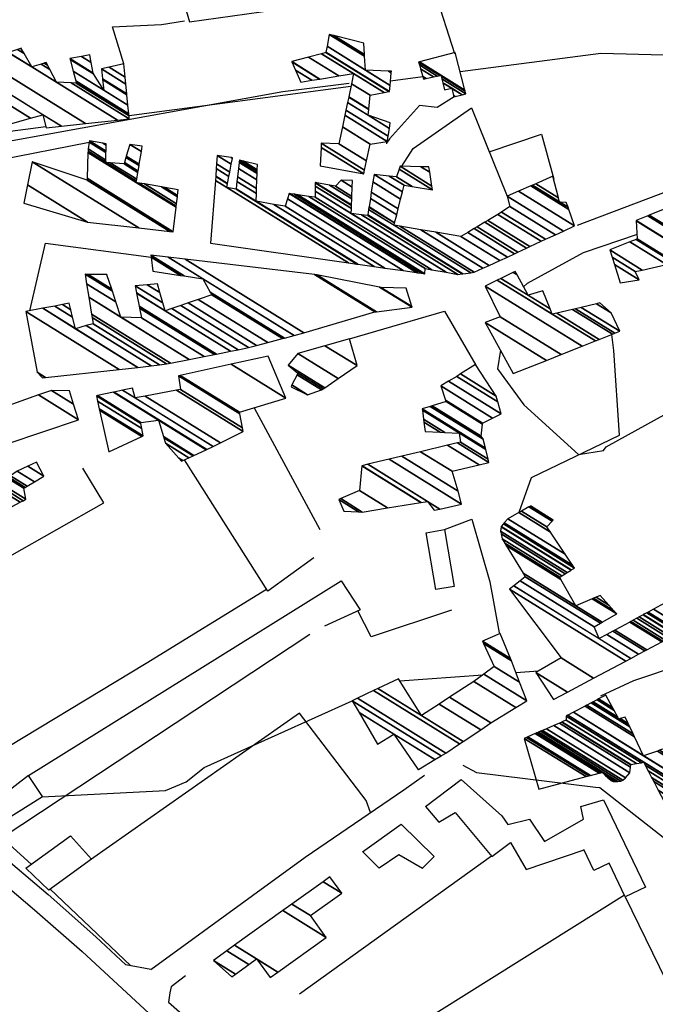
# Model space of a CAD drawing. Extents: x 484096 to 498412, y 4381806 to 4391073.
# Drawn here: x 486508 to 486665, y 4386061 to 4386304 of the extents above; entities that cross this region are included whole.
import ezdxf

# ---------------------------------------------------------------- set-up
doc = ezdxf.new("R2010")
doc.units = 0
doc.header["$MEASUREMENT"] = 0
for name, color, linetype in [('36', 7, 'CONTINUOUS'), ('38', 7, 'CONTINUOUS'), ('47', 7, 'CONTINUOUS'), ('51', 7, 'CONTINUOUS'), ('9', 7, 'CONTINUOUS')]:
    doc.layers.add(name, color=color, linetype=linetype)

msp = doc.modelspace()

# ---------------------------------------------------------------- linework, layer by layer
at = {"layer": '36', "color": 1, "linetype": 'Continuous'}
msp.add_line((486540.28, 4386069.61), (486534.08, 4386070.75), dxfattribs=at)
for points in [[(486430.77, 4386156.99), (486441.12, 4386150.75), (486514.95, 4386088.08), (486526.72, 4386077.71), (486534.08, 4386070.75)], [(486428.19, 4386152.71), (486438.7, 4386146.38), (486511.63, 4386084.34), (486523.35, 4386074.02), (486639.69, 4385966.47), (486647.81, 4385958.34), (486693.52, 4385919.56), (486708.56, 4385906.77)], [(486670.82, 4386144.65), (486659.27, 4386140.78), (486651.18, 4386137)], [(486540.28, 4386069.61), (486578.34, 4386097.34), (486602.68, 4386113.89), (486607.72, 4386117.5)], [(486548.84, 4386068.05), (486545.33, 4386065.35), (486544.94, 4386063.86), (486544.6, 4386061.6)], [(486544.6, 4386061.6), (486555.49, 4386051.99), (486696.74, 4385923.39), (486714.13, 4385908.6)]]:
    msp.add_lwpolyline(points, dxfattribs=at)
at = {"layer": '38', "color": 7, "linetype": 'Continuous'}
for points in [[(486589.2, 4386288.04), (486572.82, 4386286.01), (486503.38, 4386273.43), (486478.35, 4386266.91)], [(486615.1, 4386284.8), (486610.87, 4386282.17), (486606.52, 4386282.68), (486599.13, 4386274.39), (486598.36, 4386273.35), (486598.29, 4386273.35), (486598.44, 4386273.34)], [(486617.19, 4386120), (486620.57, 4386118.17), (486649.92, 4386114.6), (486650.96, 4386114.51), (486668.49, 4386100.73), (486675.8, 4386086.42), (486744.49, 4385969.15), (486765.93, 4385933.54)]]:
    msp.add_lwpolyline(points, dxfattribs=at)
at = {"layer": '47', "color": 1, "linetype": 'Continuous'}
for points in [[(486612.68, 4386178.07), (486615.04, 4386164.08), (486610.52, 4386163.32), (486608.16, 4386177.31)], [(486497.62, 4386107.83), (486501.32, 4386104.63), (486513.59, 4386112.26), (486510.14, 4386117.41)], [(486525.67, 4386096.85), (486515.13, 4386089.2), (486509.43, 4386094.61), (486520.5, 4386102.55)]]:
    msp.add_lwpolyline(points, close=True, dxfattribs=at)
for points in [[(486608.02, 4386109.78), (486616.82, 4386116.48), (486626.82, 4386107.48), (486628.29, 4386105.36), (486633.64, 4386106.71), (486637.31, 4386101.18), (486647, 4386106.67), (486646.29, 4386109.83), (486651.87, 4386111.48)], [(486651.87, 4386111.48), (486662.22, 4386089.94), (486657.25, 4386087.56), (486653.28, 4386095.83), (486649.54, 4386094.05), (486647.08, 4386099.21)], [(486608.02, 4386109.78), (486611.27, 4386105.91), (486615.36, 4386108.32), (486624.36, 4386097.46), (486628.98, 4386100.92), (486632.79, 4386094.27), (486647.14, 4386099.1)], [(486592.48, 4386098.6), (486602.03, 4386105.44), (486610.17, 4386097.44), (486607.2, 4386094.48)], [(486607.29, 4386094.56), (486601.4, 4386097.87), (486596.55, 4386094.64), (486592.54, 4386098.64)]]:
    msp.add_lwpolyline(points, dxfattribs=at)
at = {"layer": '51', "color": 1, "linetype": 'Continuous'}
for p, q in [((486525.07, 4386273.52), (486484.62, 4386265.63)), ((486565.79, 4386208.14), (486581.99, 4386178.13)), ((486624.25, 4386097.6), (486576.9, 4386063.55)), ((486515.36, 4386089.5), (486535.35, 4386070.52)), ((486585.99, 4386043.54), (486657.04, 4386088.03))]:
    msp.add_line(p, q, dxfattribs=at)
for points in [[(486645.5, 4386253.16), (486679.97, 4386266.17), (486670.18, 4386294.9), (486656.01, 4386342.98), (486656.22, 4386344.77)], [(486540.11, 4386336.19), (486549.79, 4386303.31), (486585.13, 4386308.2), (486610.3, 4386310.69), (486615.19, 4386295.47)], [(486533.66, 4386292.88), (486530.79, 4386302.08), (486542.88, 4386302.65), (486548.54, 4386303.49)], [(486602.19, 4386267.66), (486604.95, 4386272.05), (486619.35, 4386282.05), (486628.11, 4386260.31)], [(486623.73, 4386271.18), (486636.59, 4386275.57), (486639.63, 4386264.49)], [(486510.44, 4386232.04), (486514.34, 4386248.74), (486540.34, 4386245.24)], [(486589.27, 4386225.15), (486612.7, 4386231.95), (486620.39, 4386218.63)], [(486631.11, 4386182.34), (486634.17, 4386190.89), (486655.86, 4386201.39), (486654.43, 4386222.27), (486653.95, 4386226.2)], [(486580.43, 4386171.09), (486569.09, 4386162.86), (486548.56, 4386195.3)], [(486505.47, 4386171.55), (486528.66, 4386184.68), (486523.53, 4386193.23)], [(486612.68, 4386178.07), (486619.47, 4386180.67), (486623.83, 4386165.23), (486626.2, 4386152.59)], [(486510.14, 4386117.41), (486587.21, 4386165.45), (486591.91, 4386158.33), (486583.11, 4386154.31)], [(486568.83, 4386163.29), (486539.12, 4386145.06), (486497.72, 4386120.06)], [(486614.4, 4386158.18), (486594.59, 4386151.62), (486591.29, 4386158.05)], [(486579.52, 4386152.22), (486503.61, 4386102.12), (486510.79, 4386095.59)], [(486594.45, 4386108.29), (486593.34, 4386111.26), (486576.91, 4386132.81), (486525.38, 4386096.64)], [(486657.25, 4386087.56), (486677.35, 4386046.28), (486668.63, 4386040.1)]]:
    msp.add_lwpolyline(points, dxfattribs=at)
at = {"layer": '9', "color": 30, "linetype": 'Continuous'}
for p, q in [((486607.37, 4386289.69), (486599.37, 4386288.63)), ((486589.62, 4386287.34), (486534.9, 4386280.1)), ((486514.38, 4386277.38), (486495.69, 4386274.91)), ((486630.29, 4386142.84), (486635.85, 4386143.23)), ((486601.66, 4386140.8), (486622.16, 4386142.26)), ((486513.47, 4386112.19), (486543.92, 4386113.78))]:
    msp.add_line(p, q, dxfattribs=at)
for points in [[(486671.9, 4386159.83), (486676.73, 4386163.41), (486703.32, 4386187.87), (486713.36, 4386185.87), (486730.68, 4386190.08), (486736.51, 4386194.47), (486825.87, 4386238.88), (486836.86, 4386250.5), (486838.49, 4386260.37), (486831.29, 4386267.88), (486802.77, 4386288.22), (486798.24, 4386287.84), (486758.87, 4386292.12), (486756.97, 4386292.71), (486651.24, 4386295.49), (486616.58, 4386290.91)], [(486626.48, 4386222.33), (486625.76, 4386217.75), (486632.25, 4386208.82), (486645.71, 4386196.63), (486651.88, 4386197.57), (486652.56, 4386198.46), (486684.28, 4386216), (486698.85, 4386217.97), (486754.4, 4386236.27), (486780.59, 4386247.67), (486787.06, 4386253.05), (486787.34, 4386255.9), (486778.09, 4386264.55), (486770.94, 4386265.39), (486753.5, 4386279.06), (486751.91, 4386278.94)], [(486660.16, 4386250.83), (486646.86, 4386246.31), (486633.11, 4386238.76), (486632.19, 4386237.92)], [(486543.92, 4386113.78), (486548.95, 4386115.9), (486553.45, 4386119.39), (486589.95, 4386135.83)]]:
    msp.add_lwpolyline(points, dxfattribs=at)

# ---------------------------------------------------------------- meshes
at = {"layer": '47', "color": 1, "linetype": 'Continuous'}
mesh = msp.add_polyface(dxfattribs=at)
corners = [(486582, 4386267.8), (486582.243392, 4386272.302759), (486592.78, 4386265.77), (486582.3, 4386273.35), (486592.988092, 4386266.72332), (486586.65, 4386273.21), (486593.479709, 4386268.97554), (486587.51988, 4386277.353315), (486594.38, 4386273.1), (486588.132953, 4386280.273431), (486598.59, 4386273.79), (486577.27, 4386288.43), (486588.397016, 4386281.531185), (486598.799173, 4386275.081785), (486577.27, 4386288.43), (486579.976019, 4386288.86055), (486588.788668, 4386283.396656), (486599.109414, 4386276.997732), (486593.88, 4386280.24), (486575.967723, 4386291.345718), (486581.90004, 4386289.166678), (486589.067138, 4386284.723035), (486599.33, 4386278.36), (486594.009252, 4386281.658895), (486575.041784, 4386293.418838), (486581.966085, 4386289.177186), (486589.076697, 4386284.768565), (486594.013688, 4386281.707601), (486575.01, 4386293.49), (486586.674655, 4386289.926359), (486589.758185, 4386288.014552), (486594.33, 4386285.18), (486579.170001, 4386294.579289), (486590.28, 4386290.5), (486597.801321, 4386285.836736), (486582.355307, 4386295.413356), (486598.994309, 4386286.062437), (486583.45, 4386295.7), (486599.14, 4386286.09), (486583.469128, 4386295.806033), (486599.274988, 4386287.595871), (486593.22, 4386291.35), (486583.72704, 4386297.235691), (486599.553935, 4386290.70767), (486598.860704, 4386291.137477), (486593.00011, 4386294.77108), (486584.26, 4386300.19), (486599.59, 4386291.11), (486592.97168, 4386295.213398), (486585.414194, 4386299.899084), (486592.79, 4386298.04)]
mesh.append_faces([[corners[k] for k in face] for face in [(0, 0, 2, 1), (1, 2, 4, 3), (3, 4, 6, 5), (5, 6, 8, 7), (7, 8, 10, 9), (9, 10, 13, 12), (11, 14, 15, 19), (12, 13, 17, 16), (19, 15, 20, 24), (16, 18, 23, 21), (18, 17, 22, 22), (24, 20, 25, 28), (21, 23, 27, 26), (28, 25, 29, 32), (26, 27, 31, 30), (32, 29, 33, 35), (30, 31, 34, 33), (35, 34, 36, 37), (37, 36, 38, 39), (39, 38, 40, 42), (42, 41, 45, 46), (41, 40, 43, 44), (46, 45, 48, 49), (44, 43, 47, 47), (49, 48, 50, 50)]], dxfattribs={"vtx0": -1, "vtx2": -1, "color": 1})
mesh = msp.add_polyface(dxfattribs=at)
corners = [(486503.95, 4386277.63), (486501.726975, 4386284.988351), (486510.603292, 4386279.484982), (486514.45, 4386277.1), (486500.702314, 4386288.380042), (486513.67, 4386280.34), (486518.225148, 4386277.515781), (486499.08, 4386293.75), (486524.20222, 4386278.174075), (486510.91, 4386292.16), (486505.138074, 4386295.738629), (486532.070097, 4386279.040615), (486517.01, 4386288.39), (486510.923051, 4386292.163945), (486510.899375, 4386292.178623), (486505.150766, 4386295.742795), (486532.086581, 4386279.04243), (486534.97, 4386279.36), (486520.671886, 4386288.224915), (486515.353086, 4386291.522603), (486513.205805, 4386292.85393), (486509.040953, 4386295.436163), (486507.370929, 4386296.471587), (486534.97, 4386279.36), (486534.897806, 4386280.105083), (486521.89, 4386288.17), (486514.80192, 4386292.564652), (486513.965155, 4386293.083451), (486508.422755, 4386296.519772), (486508.109458, 4386296.714018), (486534.881135, 4386280.277139), (486521.839788, 4386288.362851), (486514.674644, 4386292.805283), (486514.140505, 4386293.136452), (486508.28, 4386296.77), (486534.851711, 4386280.580819), (486521.751164, 4386288.703235), (486514.45, 4386293.23), (486534.64256, 4386282.739377), (486528.69, 4386286.43), (486521.121224, 4386291.122686), (486534.393443, 4386285.310416), (486528.393365, 4386289.0305), (486526.12, 4386290.44), (486520.370909, 4386294.00447), (486534.376541, 4386285.484862), (486528.373238, 4386289.206945), (486526.08357, 4386290.626552), (486520.32, 4386294.2), (486534.138675, 4386287.939786), (486528.09, 4386291.69), (486525.570904, 4386293.251854), (486523.189761, 4386294.728177), (486533.971223, 4386289.66799), (486530.038518, 4386292.10629), (486525.21, 4386295.1), (486533.66, 4386292.88)]
mesh.append_faces([[corners[k] for k in face] for face in [(0, 0, 2, 1), (1, 2, 5, 4), (3, 3, 6, 5), (4, 6, 8, 7), (7, 8, 11, 10), (10, 9, 14, 15), (9, 11, 16, 13), (15, 14, 21, 22), (13, 12, 19, 20), (12, 16, 23, 18), (22, 21, 28, 29), (20, 19, 26, 27), (18, 17, 24, 25), (29, 28, 34, 34), (27, 26, 32, 33), (25, 24, 30, 31), (33, 32, 37, 37), (31, 30, 35, 36), (36, 35, 38, 40), (40, 39, 43, 44), (39, 38, 41, 42), (44, 43, 47, 48), (42, 41, 45, 46), (48, 47, 51, 52), (46, 45, 49, 50), (52, 51, 55, 55), (50, 49, 53, 54), (54, 53, 56, 56)]], dxfattribs={"vtx0": -1, "vtx2": -1, "color": 1})
mesh = msp.add_polyface(dxfattribs=at)
corners = [(486607.54, 4386289.11), (486615, 4386284.77), (486607.872327, 4386289.189199), (486607.437809, 4386289.458603), (486615.318678, 4386284.850204), (486614.916441, 4386285.099593), (486612.69, 4386286.48), (486608.195965, 4386289.266328), (486607.33829, 4386289.798092), (486617.059459, 4386285.28832), (486614.46, 4386286.9), (486612.265597, 4386288.260543), (486609.963842, 4386289.687645), (486606.794665, 4386291.652553), (486617.98, 4386285.52), (486612.041168, 4386289.202111), (486610.898712, 4386289.910441), (486606.507192, 4386292.633209), (486606.3, 4386293.34), (486617.801076, 4386286.209265), (486611.879415, 4386289.88073), (486611.572503, 4386290.071017), (486606.3, 4386293.34), (486606.541411, 4386293.402756), (486617.735353, 4386286.462446), (486611.82, 4386290.13), (486615.34, 4386295.69)]
mesh.append_faces([[corners[k] for k in face] for face in [(0, 0, 2, 3), (3, 2, 7, 8), (1, 1, 4, 5), (8, 7, 12, 13), (6, 6, 10, 11), (5, 4, 9, 10), (13, 12, 16, 17), (11, 9, 14, 15), (17, 16, 21, 22), (15, 14, 19, 20), (18, 21, 25, 23), (20, 19, 24, 25), (23, 24, 26, 26)]], dxfattribs={"vtx0": -1, "vtx2": -1, "color": 1})
mesh = msp.add_polyface(dxfattribs=at)
corners = [(486508.93, 4386258.57), (486508.93, 4386258.57), (486524.7, 4386253.84), (486509.85316, 4386263.045129), (486537.324528, 4386252.447237), (486511.03, 4386268.75), (486544.981194, 4386251.602539), (486524.55, 4386264.27), (486545.82, 4386251.51), (486524.56423, 4386264.688703), (486546.521481, 4386257.554424), (486536.69, 4386263.65), (486524.779899, 4386271.034333), (486546.557203, 4386257.862231), (486537.430216, 4386263.521018), (486536.739339, 4386263.949365), (486529.19, 4386268.63), (486524.790882, 4386271.357479), (486546.619387, 4386258.398051), (486538.718754, 4386263.29649), (486536.825225, 4386264.470489), (486530.253995, 4386268.544691), (486529.197464, 4386269.199746), (486524.81, 4386271.92), (486546.819616, 4386260.12336), (486542.867777, 4386262.573524), (486537.101776, 4386266.148479), (486533.68, 4386268.27), (486529.221497, 4386271.034298), (486525.075583, 4386273.60479), (486546.860643, 4386260.476873), (486543.717904, 4386262.425389), (486537.158441, 4386266.492296), (486533.775065, 4386268.590008), (486529.226422, 4386271.410194), (486525.13, 4386273.95), (486547.02, 4386261.85), (486537.37854, 4386267.827762), (486534.144321, 4386269.832997), (486529.245549, 4386272.870265), (486528.472299, 4386273.349684), (486537.429754, 4386268.138504), (486534.230241, 4386270.122221), (486529.25, 4386273.21), (486537.948183, 4386271.28411), (486535.1, 4386273.05), (486538.17, 4386272.63)]
mesh.append_faces([[corners[k] for k in face] for face in [(0, 1, 2, 3), (3, 2, 4, 5), (5, 4, 6, 7), (7, 6, 8, 9), (9, 8, 10, 12), (12, 11, 15, 17), (11, 10, 13, 14), (17, 16, 22, 23), (16, 15, 20, 21), (14, 13, 18, 19), (23, 22, 28, 29), (21, 20, 26, 27), (19, 18, 24, 25), (29, 28, 34, 35), (27, 26, 32, 33), (25, 24, 30, 31), (35, 34, 39, 40), (33, 32, 37, 38), (31, 30, 36, 36), (40, 39, 43, 43), (38, 37, 41, 42), (42, 41, 44, 45), (45, 44, 46, 46)]], dxfattribs={"vtx0": -1, "vtx2": -1, "color": 1})
mesh = msp.add_polyface(dxfattribs=at)
corners = [(486555.01, 4386248.68), (486555.01, 4386248.68), (486589.033301, 4386243.833976), (486559.04, 4386262.43), (486556.19879, 4386264.191567), (486591.082856, 4386243.542053), (486561.28, 4386262.02), (486559.205017, 4386263.306502), (486556.270403, 4386265.12598), (486591.279327, 4386243.514069), (486566.27, 4386259.02), (486561.29043, 4386262.107363), (486559.220835, 4386263.390524), (486556.277268, 4386265.215553), (486595.38, 4386242.93), (486570.637305, 4386258.270617), (486566.329257, 4386260.941632), (486561.508112, 4386263.930771), (486559.550994, 4386265.144195), (486556.420547, 4386267.085091), (486597.946475, 4386242.56864), (486573.38, 4386257.8), (486566.366471, 4386262.148429), (486561.644817, 4386265.075883), (486559.758336, 4386266.245512), (486556.510528, 4386268.259173), (486602.495044, 4386241.928202), (486573.970924, 4386259.613325), (486566.432426, 4386264.287238), (486561.887101, 4386267.105366), (486560.125809, 4386268.197378), (486556.67, 4386270.34), (486605.797809, 4386241.463172), (486574.4, 4386260.93), (486566.480316, 4386265.840251), (486562.063026, 4386268.578997), (486560.392635, 4386269.614649), (486560.071185, 4386269.81395), (486606.136531, 4386241.41548), (486574.740342, 4386260.881303), (486566.485228, 4386265.999523), (486562.081069, 4386268.730128), (486560.42, 4386269.76), (486607.055155, 4386241.286138), (486575.663361, 4386260.749236), (486566.498548, 4386266.431475), (486562.13, 4386269.14), (486607.88, 4386241.17), (486576.492152, 4386260.630651), (486566.510508, 4386266.81933), (486563.157446, 4386268.898248), (486607.9, 4386242.45), (486579.202018, 4386260.242919), (486566.549614, 4386268.087484), (486566.516844, 4386268.107801), (486607.929117, 4386242.444703), (486579.228763, 4386260.239092), (486566.55, 4386268.1), (486609.596146, 4386242.141419), (486580.76, 4386260.02), (486613.063708, 4386241.510563), (486589.71, 4386255.99), (486580.780522, 4386261.526329), (486615.98, 4386240.98), (486592.209644, 4386255.717762), (486589.751373, 4386257.241904), (486580.797782, 4386262.793183), (486617.025494, 4386241.119056), (486593.75, 4386255.55), (486589.776868, 4386258.013366), (486580.808418, 4386263.573858), (486617.181034, 4386241.139743), (486593.766687, 4386255.656777), (486589.780661, 4386258.128137), (486580.81, 4386263.69), (486619.163629, 4386241.403438), (486600.25, 4386253.13), (486593.979391, 4386257.017814), (486589.829007, 4386259.591077), (486584.3081, 4386263.014072), (486620.026186, 4386241.518163), (486601.689482, 4386252.887027), (486600.390711, 4386253.692273), (486594.071931, 4386257.609954), (486589.850041, 4386260.227551), (486585.83, 4386262.72), (486620.04, 4386241.52), (486601.712536, 4386252.883136), (486600.392964, 4386253.701278), (486594.073414, 4386257.619437), (486589.850378, 4386260.237744), (486585.836118, 4386262.726609), (486622.181756, 4386242.511104), (486606.852015, 4386252.015634), (486600.895353, 4386255.7088), (486594.403816, 4386259.733592), (486589.925477, 4386262.510188), (486587.2, 4386264.2), (486623.736688, 4386243.230654), (486610.583317, 4386251.385821), (486601.260091, 4386257.166277), (486594.64369, 4386261.268485), (486589.98, 4386264.16), (486626.294005, 4386244.41406), (486616.72, 4386250.35), (486601.859958, 4386259.563314), (486595.038199, 4386263.792845), (486628.185538, 4386245.289372), (486618.409334, 4386251.350676), (486602.303652, 4386261.336294), (486595.33, 4386265.66), (486629.960488, 4386246.110736), (486619.994548, 4386252.289678), (486602.72, 4386263), (486599.085782, 4386265.253237), (486630.803695, 4386246.500932), (486620.747619, 4386252.735759), (486604.720321, 4386262.672778), (486600.87, 4386265.06), (486632.923883, 4386247.482056), (486622.641166, 4386253.857401), (486609.75, 4386261.85), (486601.498104, 4386266.966224), (486633.706654, 4386247.844286), (486623.340261, 4386254.27151), (486609.601751, 4386262.789468), (486601.73, 4386267.67), (486636.53918, 4386249.155045), (486625.87, 4386255.77), (486609.065297, 4386266.189015), (486606.886602, 4386267.539819), (486637.623169, 4386249.656665), (486626.780603, 4386256.37912), (486608.86, 4386267.49), (486640.062787, 4386250.785606), (486628.83, 4386257.75), (486642.014834, 4386251.688921), (486628.11, 4386260.31), (486644.74, 4386252.95), (486630.920622, 4386261.518096), (486643.38, 4386257.02), (486633.994231, 4386262.839232), (486643.150925, 4386257.566014), (486641.08, 4386258.85), (486634.379039, 4386263.004635), (486642.65, 4386258.76), (486640.807322, 4386259.902471), (486635.220511, 4386263.366327), (486639.44, 4386265.18)]
mesh.append_faces([[corners[k] for k in face] for face in [(0, 1, 2, 4), (4, 3, 7, 8), (3, 2, 5, 6), (8, 7, 12, 13), (6, 5, 9, 11), (13, 12, 18, 19), (11, 10, 16, 17), (10, 9, 14, 15), (19, 18, 24, 25), (17, 16, 22, 23), (15, 14, 20, 21), (25, 24, 30, 31), (23, 22, 28, 29), (21, 20, 26, 27), (31, 30, 36, 37), (29, 28, 34, 35), (27, 26, 32, 33), (37, 36, 42, 42), (35, 34, 40, 41), (33, 32, 38, 39), (41, 40, 45, 46), (39, 38, 43, 44), (46, 45, 49, 50), (44, 43, 47, 48), (50, 49, 53, 54), (48, 47, 51, 52), (54, 53, 57, 57), (52, 51, 55, 56), (56, 55, 58, 59), (59, 58, 60, 62), (62, 61, 65, 66), (61, 60, 63, 64), (66, 65, 69, 70), (64, 63, 67, 68), (70, 69, 73, 74), (68, 67, 71, 72), (74, 73, 78, 79), (72, 71, 75, 77), (79, 78, 84, 85), (77, 76, 82, 83), (76, 75, 80, 81), (85, 84, 90, 91), (83, 82, 88, 89), (81, 80, 86, 87), (91, 90, 96, 97), (89, 88, 94, 95), (87, 86, 92, 93), (97, 96, 102, 102), (95, 94, 100, 101), (93, 92, 98, 99), (101, 100, 105, 106), (99, 98, 103, 104), (106, 105, 109, 110), (104, 103, 107, 108), (110, 109, 113, 114), (108, 107, 111, 112), (114, 113, 117, 118), (112, 111, 115, 116), (118, 117, 121, 122), (116, 115, 119, 120), (122, 121, 125, 126), (120, 119, 123, 124), (126, 125, 129, 130), (124, 123, 127, 128), (130, 129, 133, 133), (128, 127, 131, 132), (132, 131, 134, 135), (135, 134, 136, 137), (137, 136, 138, 139), (139, 138, 140, 141), (141, 140, 142, 144), (144, 143, 146, 147), (143, 142, 145, 145), (147, 146, 148, 148)]], dxfattribs={"vtx0": -1, "vtx2": -1, "color": 1})
mesh = msp.add_polyface(dxfattribs=at)
corners = [(486656.02, 4386238.9), (486660.69, 4386239.66), (486654.580237, 4386243.448089), (486659.74, 4386241.7), (486654.008734, 4386245.253419), (486653.44, 4386247.05), (486661.455402, 4386242.080403), (486653.44, 4386247.05), (486658.423628, 4386249.017028), (486671.58, 4386240.86), (486667.46292, 4386243.412614), (486659.947606, 4386249.61854), (486673.663702, 4386241.114479), (486669.3, 4386243.82), (486660.23, 4386249.73), (486674.049814, 4386241.161634), (486659.925884, 4386254.22307), (486679.85, 4386241.87), (486659.92, 4386254.31), (486679.860287, 4386241.946904), (486662.802554, 4386255.474252), (486668.89, 4386251.7), (486680.224835, 4386244.672335), (486663.159685, 4386255.618496), (486668.797324, 4386252.123127), (486669.372555, 4386251.76648), (486680.27, 4386245.01), (486666.617562, 4386257.015119), (486667.9, 4386256.22), (486674.044833, 4386252.410167), (486684.580706, 4386245.877863), (486666.785449, 4386257.082928), (486667.853106, 4386256.420974), (486674.271682, 4386252.441419), (486684.79, 4386245.92), (486667.62, 4386257.42), (486675.399326, 4386252.596772), (486684.313328, 4386247.070038), (486676.882172, 4386252.801059), (486677.9, 4386252.17), (486683.686507, 4386248.582332), (486677.31, 4386252.86), (486678.378767, 4386252.197358), (486683.505657, 4386249.018656), (486682.1, 4386252.41)]
mesh.append_faces([[corners[k] for k in face] for face in [(0, 0, 1, 2), (2, 1, 3, 4), (4, 3, 6, 7), (5, 6, 10, 8), (8, 10, 13, 11), (9, 9, 12, 13), (11, 12, 15, 14), (14, 15, 17, 16), (16, 17, 19, 18), (18, 19, 22, 20), (20, 21, 24, 23), (21, 22, 26, 25), (23, 24, 28, 27), (25, 26, 30, 29), (27, 28, 32, 31), (29, 30, 34, 33), (31, 32, 35, 35), (33, 34, 37, 36), (36, 37, 40, 38), (38, 39, 41, 41), (39, 40, 43, 42), (42, 43, 44, 44)]], dxfattribs={"vtx0": -1, "vtx2": -1, "color": 1})
mesh = msp.add_polyface(dxfattribs=at)
corners = [(486513.57, 4386215.51), (486514.318302, 4386215.59144), (486512.24, 4386216.88), (486532.484424, 4386217.568521), (486509.45, 4386231.85), (486537.101453, 4386218.071008), (486513.608803, 4386232.63659), (486521.7, 4386227.62), (486540.4, 4386218.43), (486516.579979, 4386233.198554), (486520.984679, 4386230.467614), (486524.371761, 4386228.367603), (486542.388972, 4386218.715941), (486518.457413, 4386233.553649), (486520.532681, 4386232.26697), (486526.06, 4386228.84), (486544.160927, 4386218.970683), (486520.13, 4386233.87), (486525.812584, 4386230.346764), (486545.13, 4386219.11), (486525.677273, 4386231.170806), (486549.756262, 4386220.021418), (486524.98628, 4386235.378953), (486532.92, 4386230.46), (486553.394417, 4386220.73817), (486524.442874, 4386238.688298), (486531.686061, 4386234.197479), (486537.94, 4386230.32), (486555.957793, 4386221.24318), (486524.06, 4386241.02), (486530.816651, 4386236.830836), (486537.475614, 4386232.70224), (486556.5, 4386221.35), (486524.791987, 4386241.009156), (486530.632753, 4386237.387846), (486537.377387, 4386233.206133), (486559.921114, 4386222.047214), (486529.448904, 4386240.940164), (486529.462788, 4386240.931557), (486536.752462, 4386236.411915), (486543.82, 4386232.03), (486559.929265, 4386222.048876), (486529.46, 4386240.94), (486536.750973, 4386236.419554), (486543.817615, 4386232.038194), (486543.826948, 4386232.032407), (486561.850647, 4386222.440448), (486536.4, 4386238.22), (486543.255372, 4386233.969629), (486545.464774, 4386232.599786), (486564.4, 4386222.96), (486539.399587, 4386238.460404), (486542.50937, 4386236.53232), (486547.637895, 4386233.352604), (486566.367288, 4386223.483937), (486541.89, 4386238.66), (486549.442133, 4386233.977633), (486569.109374, 4386224.214221), (486551.956954, 4386234.848823), (486540.81, 4386241.76), (486572.732725, 4386225.179207), (486555.28, 4386236), (486547.628685, 4386240.74386), (486540.324614, 4386245.272428), (486573.215064, 4386225.307666), (486554.91601, 4386236.653187), (486548.536385, 4386240.608593), (486540.26, 4386245.74), (486575.634789, 4386225.952097), (486553.09, 4386239.93), (486544.537277, 4386245.232739), (486578.03, 4386226.59), (486548.77122, 4386244.730617), (486595.51, 4386231.74), (486580.656616, 4386240.949186), (486595.902492, 4386231.789168), (486581.24, 4386240.88), (486604.69, 4386232.89), (486596.651705, 4386237.87379), (486604.69, 4386232.89), (486597.03, 4386237.8), (486604.62983, 4386233.088061), (486603.25, 4386237.63)]
mesh.append_faces([[corners[k] for k in face] for face in [(0, 0, 1, 2), (2, 1, 3, 4), (4, 3, 5, 6), (6, 7, 10, 9), (7, 5, 8, 11), (9, 10, 14, 13), (11, 8, 12, 15), (13, 14, 17, 17), (15, 12, 16, 18), (18, 16, 19, 20), (20, 19, 21, 22), (22, 23, 26, 25), (23, 21, 24, 27), (25, 26, 30, 29), (27, 24, 28, 31), (29, 30, 34, 33), (31, 28, 32, 35), (33, 34, 38, 37), (35, 32, 36, 39), (37, 38, 42, 42), (39, 40, 44, 43), (40, 36, 41, 45), (43, 44, 48, 47), (45, 41, 46, 49), (47, 48, 52, 51), (49, 46, 50, 53), (51, 52, 55, 55), (53, 50, 54, 56), (56, 54, 57, 58), (59, 59, 62, 63), (58, 57, 60, 61), (63, 62, 66, 67), (61, 60, 64, 65), (67, 66, 69, 70), (65, 64, 68, 69), (70, 68, 71, 72), (72, 71, 73, 74), (74, 73, 75, 76), (76, 75, 77, 78), (78, 79, 81, 80), (80, 81, 82, 82)]], dxfattribs={"vtx0": -1, "vtx2": -1, "color": 1})
mesh = msp.add_polyface(dxfattribs=at)
corners = [(486629.66, 4386216.55), (486629.66, 4386216.55), (486637.847668, 4386219.800757), (486622.72, 4386229.18), (486641.444216, 4386221.228697), (486626.41, 4386230.55), (486646.609789, 4386223.279589), (486622.69, 4386238.11), (486649.901016, 4386224.586307), (486639.25, 4386231.19), (486625.702235, 4386239.589694), (486650.867908, 4386224.970193), (486640.40027, 4386231.460191), (486638.719636, 4386232.502194), (486633.32, 4386235.85), (486626.587166, 4386240.024397), (486654.130544, 4386226.265561), (486644.281686, 4386232.371911), (486636.93, 4386236.93), (486630.582854, 4386240.865268), (486629.573235, 4386241.491238), (486654.706099, 4386226.494073), (486644.966398, 4386232.532745), (486630.1, 4386241.75), (486655.93, 4386226.98), (486646.42242, 4386232.874756), (486653.82, 4386231.51), (486650.191036, 4386233.759979), (486651, 4386233.95)]
mesh.append_faces([[corners[k] for k in face] for face in [(0, 1, 2, 3), (3, 2, 4, 5), (5, 4, 6, 7), (7, 6, 8, 10), (10, 9, 13, 15), (9, 8, 11, 12), (15, 14, 19, 20), (14, 13, 18, 18), (12, 11, 16, 17), (20, 19, 23, 23), (17, 16, 21, 22), (22, 21, 24, 25), (25, 24, 26, 27), (27, 26, 28, 28)]], dxfattribs={"vtx0": -1, "vtx2": -1, "color": 1})
mesh = msp.add_polyface(dxfattribs=at)
corners = [(486574.84, 4386213.28), (486578.94, 4386211.34), (486575.072388, 4386213.737942), (486582.33, 4386212.5), (486576.33149, 4386216.219112), (486582.74396, 4386212.783508), (486576.54, 4386216.63), (486583.142914, 4386213.05674), (486574.17, 4386218.62), (486586.47903, 4386215.341543), (486576.53, 4386221.51), (486591.12, 4386218.52), (486583.216266, 4386223.420362), (486591.12, 4386218.52), (486589.27, 4386225.15)]
mesh.append_faces([[corners[k] for k in face] for face in [(0, 0, 1, 2), (2, 1, 3, 4), (4, 3, 5, 6), (6, 5, 7, 8), (8, 7, 9, 10), (10, 9, 11, 12), (12, 13, 14, 14)]], dxfattribs={"vtx0": -1, "vtx2": -1, "color": 1})
mesh = msp.add_polyface(dxfattribs=at)
corners = [(486529.89, 4386197.27), (486527.633, 4386207.52706), (486538.05721, 4386201.063988), (486547.87, 4386194.98), (486527.552088, 4386207.894769), (486538.35, 4386201.2), (486547.215618, 4386195.703265), (486548.164346, 4386195.115047), (486527.13965, 4386209.769116), (486538.050152, 4386203.00454), (486543.88, 4386199.39), (486549.664733, 4386195.803431), (486526.86, 4386211.04), (486537.846843, 4386204.228093), (486543.468161, 4386200.742842), (486550.682056, 4386196.270184), (486527.163206, 4386211.104875), (486537.8, 4386204.51), (486543.373274, 4386201.054537), (486550.916448, 4386196.377724), (486531.040116, 4386211.934394), (486542.16, 4386205.04), (486553.913477, 4386197.752775), (486531.229655, 4386211.974949), (486554.06, 4386197.82), (486536.38, 4386210.53), (486533.326008, 4386212.423493), (486555.627977, 4386198.59614), (486538.876379, 4386210.995427), (486535.74, 4386212.94), (486557.433534, 4386199.489881), (486546.641755, 4386212.443209), (486563.05, 4386202.27), (486547.59, 4386212.62), (486562.883353, 4386203.138031), (486547.12, 4386216), (486562.210278, 4386206.643939), (486547.50409, 4386216.084351), (486562.14, 4386207.01), (486573.53, 4386210.52), (486560.095383, 4386218.849542), (486573.53, 4386210.52), (486569.25, 4386220.86)]
mesh.append_faces([[corners[k] for k in face] for face in [(0, 0, 2, 1), (1, 2, 5, 4), (3, 3, 7, 6), (4, 5, 9, 8), (6, 7, 11, 10), (8, 9, 13, 12), (10, 11, 15, 14), (12, 13, 17, 16), (14, 15, 19, 18), (16, 17, 21, 20), (18, 19, 22, 21), (20, 22, 24, 23), (23, 24, 27, 26), (26, 25, 29, 29), (25, 27, 30, 28), (28, 30, 32, 31), (31, 32, 34, 33), (33, 34, 36, 35), (35, 36, 38, 37), (37, 38, 41, 40), (40, 39, 42, 42)]], dxfattribs={"vtx0": -1, "vtx2": -1, "color": 1})
mesh = msp.add_polyface(dxfattribs=at)
corners = [(486587.83, 4386182.63), (486591.51444, 4386182.453018), (486586.6, 4386185.5), (486592.41, 4386182.41), (486587.090197, 4386185.70831), (486598.603342, 4386183.418487), (486591.73, 4386187.68), (486606.874258, 4386184.765274), (486592.27, 4386193.82), (486610.12, 4386182.83), (486606.972752, 4386184.781312), (486592.359897, 4386193.841369), (486611.526421, 4386183.153601), (486608.5, 4386185.03), (486593.753829, 4386194.172713), (486616.9, 4386184.39), (486599.079691, 4386195.438697), (486616.04, 4386187.55), (486602.142256, 4386196.166684), (486614.54, 4386192.45), (486606.770845, 4386197.266922), (486621.209262, 4386194.060579), (486613.46956, 4386198.85924), (486607.92, 4386202.3), (486623.65, 4386194.65), (486615.921078, 4386199.441978), (486611.608897, 4386202.115555), (486607.614975, 4386204.59181), (486623.461523, 4386195.409215), (486616.67, 4386199.62), (486612.73583, 4386202.059208), (486607.521792, 4386205.291943), (486622.862081, 4386197.823871), (486616.32, 4386201.88), (486607.225426, 4386207.51869), (486622.7702, 4386198.193984), (486607.18, 4386207.86), (486622.23, 4386200.37), (486609.167942, 4386208.468554), (486621.71, 4386201.13), (486609.640443, 4386208.613197), (486622.0325, 4386204.096997), (486613.06, 4386209.66), (486622.06, 4386204.35), (486612.944288, 4386210.001795), (486624.549487, 4386205.570443), (486611.76, 4386213.5), (486626.67, 4386206.61), (486613.695372, 4386214.654346), (486625.854863, 4386209.553925), (486615.7, 4386215.85), (486625.46, 4386210.98), (486616.640806, 4386216.447953), (486620.31, 4386218.78), (486620.31, 4386218.78)]
mesh.append_faces([[corners[k] for k in face] for face in [(0, 0, 1, 2), (2, 1, 3, 4), (4, 3, 5, 6), (6, 5, 7, 8), (8, 7, 10, 11), (11, 10, 13, 14), (9, 9, 12, 13), (14, 12, 15, 16), (16, 15, 17, 18), (18, 17, 19, 20), (20, 19, 21, 22), (23, 23, 26, 27), (22, 21, 24, 25), (27, 26, 30, 31), (25, 24, 28, 29), (31, 30, 33, 34), (29, 28, 32, 33), (34, 32, 35, 36), (36, 35, 37, 38), (38, 37, 39, 40), (40, 39, 41, 42), (42, 41, 43, 44), (44, 43, 45, 46), (46, 45, 47, 48), (48, 47, 49, 50), (50, 49, 51, 52), (52, 51, 54, 53)]], dxfattribs={"vtx0": -1, "vtx2": -1, "color": 1})
mesh = msp.add_polyface(dxfattribs=at)
corners = [(486438.62, 4386153.85), (486439.011328, 4386153.895347), (486434.02, 4386156.99), (486448.75, 4386148.38), (486439.721611, 4386153.977655), (486434.526319, 4386157.198767), (486449.535173, 4386148.797142), (486440.95, 4386154.12), (486435.401965, 4386157.559815), (486450.187987, 4386149.143965), (486436.13, 4386157.86), (486452.489597, 4386150.366749), (486435.42, 4386160.95), (486453.653381, 4386150.985036), (486436.975323, 4386161.325531), (486442.21, 4386158.08), (486456.208442, 4386152.342473), (486440.39, 4386162.15), (486444.889705, 4386159.360156), (486461.357546, 4386155.078056), (486450.29, 4386161.94), (486462.718974, 4386155.801346), (486449.496798, 4386163.999174), (486447.56, 4386165.2), (486463.949264, 4386156.454967), (486448.78, 4386165.86), (486445.854602, 4386167.673764), (486466.001386, 4386157.545205), (486443.01, 4386171.8), (486483.804438, 4386167.003496), (486458.02, 4386182.99), (486487.017436, 4386168.710477), (486461.076928, 4386184.793745), (486467.97, 4386180.52), (486489.633682, 4386170.100419), (486463.566092, 4386186.262479), (486464.271808, 4386185.824931), (486470.437795, 4386182.001983), (486473.07, 4386180.37), (486489.932085, 4386170.258953), (486463.85, 4386186.43), (486470.719266, 4386182.171014), (486472.786857, 4386180.889096), (486473.383937, 4386180.518903), (486491.024823, 4386170.839495), (486471.75, 4386182.79), (486474.533558, 4386181.064178), (486494.443314, 4386172.655649), (486478.13, 4386182.77), (486500.451563, 4386175.847673), (486473.69, 4386192.44), (486501.83, 4386176.58), (486474.931331, 4386193.257334), (486499.71, 4386180.29), (486476.805169, 4386194.491131), (486488.49, 4386188.48), (486500.773856, 4386180.863937), (486477.770043, 4386195.126436), (486485.85, 4386192.27), (486490.457398, 4386189.413386), (486502.630861, 4386181.865767), (486479.454272, 4386196.235389), (486486.483913, 4386193.166843), (486491.635974, 4386189.972534), (486498.14, 4386185.94), (486503.743306, 4386182.465917), (486480.463216, 4386196.899711), (486487.841494, 4386195.087511), (486494.16, 4386191.17), (486500.210294, 4386187.418782), (486506.125706, 4386183.751191), (486482.623957, 4386198.322415), (486491.96, 4386194.81), (486488.960037, 4386196.669995), (486501.916059, 4386188.637185), (486508.088622, 4386184.810159), (486484.404243, 4386199.494614), (486492.828533, 4386195.105689), (486489.37, 4386197.25), (486502.541248, 4386189.083748), (486508.808061, 4386185.198287), (486485.056745, 4386199.924244), (486493.615578, 4386195.373636), (486503.10778, 4386189.488414), (486509.46, 4386185.55), (486485.648028, 4386200.313564), (486496.127308, 4386196.228745), (486504.915778, 4386190.779842), (486508.98, 4386188.26), (486487.535014, 4386201.556018), (486496.55989, 4386196.376017), (486505.227161, 4386191.002258), (486509.317293, 4386188.466352), (486487.86, 4386201.77), (486497.177515, 4386196.586285), (486505.671741, 4386191.319815), (486509.798866, 4386188.760973), (486487.72, 4386202.45), (486499.453438, 4386197.361115), (486507.31, 4386192.49), (486511.573444, 4386189.84664), (486489.962587, 4386203.245499), (486502.437281, 4386198.376954), (486509.932725, 4386193.729734), (486513.9, 4386191.27), (486492.902724, 4386204.288435), (486504.868832, 4386199.204767), (486512.07, 4386194.74), (486495.29866, 4386205.13833), (486522.42, 4386205.18), (486512.592749, 4386211.272954), (486522.42, 4386205.18), (486515.77, 4386212.4), (486521.214574, 4386209.024332), (486520.2, 4386212.26)]
mesh.append_faces([[corners[k] for k in face] for face in [(0, 0, 1, 2), (2, 1, 4, 5), (5, 4, 7, 8), (3, 3, 6, 7), (8, 6, 9, 10), (10, 9, 11, 12), (12, 11, 13, 14), (14, 15, 17, 17), (15, 13, 16, 18), (18, 16, 19, 20), (20, 19, 21, 22), (23, 23, 25, 26), (22, 21, 24, 25), (26, 24, 27, 28), (28, 27, 29, 30), (30, 29, 31, 32), (32, 33, 36, 35), (33, 31, 34, 37), (35, 36, 40, 40), (37, 38, 42, 41), (38, 34, 39, 43), (41, 42, 45, 45), (43, 39, 44, 46), (46, 44, 47, 48), (48, 47, 49, 50), (50, 49, 51, 52), (52, 51, 53, 54), (54, 53, 56, 57), (57, 55, 58, 61), (55, 56, 60, 59), (61, 58, 62, 66), (59, 60, 65, 63), (66, 62, 67, 71), (63, 64, 68, 68), (64, 65, 70, 69), (71, 67, 73, 76), (69, 70, 75, 74), (76, 73, 78, 81), (72, 72, 77, 78), (74, 75, 80, 79), (81, 77, 82, 85), (79, 80, 84, 83), (85, 82, 86, 89), (83, 84, 88, 87), (89, 86, 90, 93), (87, 88, 92, 91), (93, 90, 94, 97), (91, 92, 96, 95), (97, 94, 98, 101), (95, 96, 100, 99), (101, 98, 102, 105), (99, 100, 104, 103), (105, 102, 106, 108), (103, 104, 107, 107), (108, 106, 109, 110), (110, 111, 113, 112), (112, 113, 114, 114)]], dxfattribs={"vtx0": -1, "vtx2": -1, "color": 1})
mesh = msp.add_polyface(dxfattribs=at)
corners = [(486639.54, 4386136.19), (486639.54, 4386136.19), (486643.000826, 4386138.029642), (486635.21, 4386142.86), (486649.453107, 4386141.459426), (486641.42, 4386146.44), (486657.385362, 4386145.675906), (486628.75, 4386163.43), (486658.622745, 4386146.333652), (486650.79, 4386151.19), (486629.76754, 4386164.224049), (486660.551241, 4386147.358766), (486652.701127, 4386152.225883), (486649.63, 4386154.13), (486631.353405, 4386165.461597), (486662.091489, 4386148.177502), (486654.227503, 4386153.05322), (486651.11968, 4386154.980089), (486632.62, 4386166.45), (486662.574894, 4386148.434462), (486654.706555, 4386153.312879), (486651.587214, 4386155.246889), (486645.05, 4386159.3), (486632.068491, 4386167.348612), (486666.258621, 4386150.392589), (486658.357104, 4386155.291576), (486655.15, 4386157.28), (486649.126804, 4386161.014417), (486641.392235, 4386165.809896), (486627.865789, 4386174.196372), (486666.55293, 4386150.549033), (486658.648763, 4386155.449663), (486654.476406, 4386158.036549), (486649.452517, 4386161.15139), (486641.1, 4386166.33), (486627.530016, 4386174.74347), (486667.105148, 4386150.84257), (486659.196007, 4386155.746284), (486653.212528, 4386159.456077), (486650.06366, 4386161.408394), (486641.609505, 4386166.65002), (486626.9, 4386175.77), (486668.03253, 4386151.335531), (486660.115037, 4386156.244424), (486651.09, 4386161.84), (486642.465157, 4386167.187454), (486626.634531, 4386177.002536), (486668.572364, 4386151.622486), (486660.650008, 4386156.534393), (486642.963235, 4386167.500297), (486626.48, 4386177.72), (486669.575693, 4386152.155817), (486661.644301, 4386157.073326), (486643.888959, 4386168.081743), (486626.65, 4386178.77), (486669.64, 4386152.19), (486661.708029, 4386157.107869), (486643.948293, 4386168.11901), (486626.689052, 4386178.819842), (486669.884084, 4386153.014319), (486662.547638, 4386157.562959), (486644.73, 4386168.61), (486627.203549, 4386179.476503), (486669.982027, 4386153.345091), (486662.884545, 4386157.745572), (486644.277969, 4386169.28176), (486627.41, 4386179.74), (486670.382409, 4386154.697258), (486664.261791, 4386158.492077), (486642.430106, 4386172.027851), (486628.33, 4386180.77), (486671.169717, 4386157.35615), (486666.97, 4386159.96), (486638.79648, 4386177.427749), (486630.989059, 4386182.268396), (486671.36396, 4386158.012147), (486667.743999, 4386160.256544), (486637.9, 4386178.76), (486631.645096, 4386182.638077), (486671.92, 4386159.89), (486669.959646, 4386161.105431), (486639.256274, 4386180.141704), (486633.523067, 4386183.696326), (486671.645492, 4386160.459605), (486670.357805, 4386161.257978), (486639.5, 4386180.39), (486633.860544, 4386183.886496), (486671.597129, 4386160.559957), (486670.427952, 4386161.284854), (486633.92, 4386183.92), (486671.12, 4386161.55)]
mesh.append_faces([[corners[k] for k in face] for face in [(0, 1, 2, 3), (3, 2, 4, 5), (5, 4, 6, 7), (7, 6, 8, 10), (10, 9, 13, 14), (9, 8, 11, 12), (14, 13, 17, 18), (12, 11, 15, 16), (18, 17, 21, 23), (16, 15, 19, 20), (23, 22, 28, 29), (22, 21, 26, 27), (20, 19, 24, 25), (29, 28, 34, 35), (27, 26, 32, 33), (25, 24, 30, 31), (35, 34, 40, 41), (33, 32, 38, 39), (31, 30, 36, 37), (41, 40, 45, 46), (39, 38, 44, 44), (37, 36, 42, 43), (46, 45, 49, 50), (43, 42, 47, 48), (50, 49, 53, 54), (48, 47, 51, 52), (54, 53, 57, 58), (52, 51, 55, 56), (58, 57, 61, 62), (56, 55, 59, 60), (62, 61, 65, 66), (60, 59, 63, 64), (66, 65, 69, 70), (64, 63, 67, 68), (70, 69, 73, 74), (68, 67, 71, 72), (74, 73, 77, 78), (72, 71, 75, 76), (78, 77, 81, 82), (76, 75, 79, 80), (82, 81, 85, 86), (80, 79, 83, 84), (86, 85, 89, 89), (84, 83, 87, 88), (88, 87, 90, 90)]], dxfattribs={"vtx0": -1, "vtx2": -1, "color": 1})
mesh = msp.add_polyface(dxfattribs=at)
corners = [(486606.2, 4386118.88), (486606.261457, 4386118.917037), (486606.11056, 4386119.010594), (486596.16, 4386125.18), (486610.336576, 4386121.372863), (486600.18, 4386127.67), (486591.61162, 4386132.982446), (486611.834262, 4386122.275428), (486589.94, 4386135.85), (486613.02, 4386122.99), (486591.259702, 4386136.481514), (486616.35, 4386125.27), (486595.214628, 4386138.374055), (486617.254427, 4386125.865994), (486596.267618, 4386138.87794), (486606.99, 4386132.23), (486621.619754, 4386128.742633), (486601.35, 4386141.31), (486611.400644, 4386135.078541), (486624.15, 4386130.41), (486613.957158, 4386136.729623), (486630.308727, 4386134.177528), (486619.95, 4386140.6), (486633.01, 4386135.83), (486622.378659, 4386142.421494), (486633.01, 4386135.83), (486624.95, 4386144.35), (486631.208555, 4386140.469659), (486622.310994, 4386149.972624), (486629.17, 4386145.72), (486622.04, 4386150.55), (486628.945526, 4386146.268533), (486626.42, 4386152.44)]
mesh.append_faces([[corners[k] for k in face] for face in [(0, 0, 1, 2), (3, 3, 5, 6), (2, 1, 4, 5), (6, 4, 7, 8), (8, 7, 9, 10), (10, 9, 11, 12), (12, 11, 13, 14), (14, 15, 17, 17), (15, 13, 16, 18), (18, 16, 19, 20), (20, 19, 21, 22), (22, 21, 23, 24), (24, 25, 27, 26), (26, 27, 29, 28), (28, 29, 31, 30), (30, 31, 32, 32)]], dxfattribs={"vtx0": -1, "vtx2": -1, "color": 1})
mesh = msp.add_polyface(dxfattribs=at)
corners = [(486635.92, 4386114.11), (486635.92, 4386114.11), (486632.35, 4386126.61), (486647.588169, 4386117.162245), (486632.910762, 4386126.854351), (486670.74, 4386103.4), (486648.259712, 4386117.337912), (486633.241334, 4386126.998398), (486671.19, 4386103.47), (486670.476155, 4386103.912588), (486648.655589, 4386117.441468), (486635.035576, 4386127.780236), (486684.6, 4386097.05), (486672.959039, 4386104.267465), (486669.044084, 4386106.69476), (486650.804289, 4386118.003541), (486635.098675, 4386127.807732), (486684.661395, 4386097.078552), (486684.550121, 4386097.147542), (486673.021252, 4386104.29551), (486668.993721, 4386106.792603), (486653.74, 4386116.25), (486650.879854, 4386118.023308), (486635.110423, 4386127.812851), (486684.672826, 4386097.083868), (486684.540835, 4386097.165703), (486673.032835, 4386104.300731), (486668.984344, 4386106.810819), (486654.26, 4386115.94), (486653.687931, 4386116.294686), (486650.893922, 4386118.026988), (486635.286602, 4386127.889621), (486684.844247, 4386097.163588), (486684.401569, 4386097.43805), (486673.206539, 4386104.379035), (486668.843727, 4386107.084005), (486654.56, 4386115.94), (486652.907077, 4386116.964822), (486651.104906, 4386118.082179), (486635.374691, 4386127.928006), (486684.929957, 4386097.203448), (486684.331937, 4386097.574224), (486673.293391, 4386104.418187), (486668.773419, 4386107.220597), (486654.71, 4386115.94), (486652.51665, 4386117.29989), (486651.210398, 4386118.109774), (486635.40101, 4386127.939474), (486684.955565, 4386097.215357), (486684.311132, 4386097.614909), (486673.319341, 4386104.429885), (486668.752412, 4386107.261408), (486654.749694, 4386115.943176), (486652.4, 4386117.4), (486651.241916, 4386118.118019), (486635.733281, 4386128.084261), (486685.278862, 4386097.365707), (486684.04848, 4386098.128551), (486673.646944, 4386104.577565), (486668.487211, 4386107.77663), (486655.250827, 4386115.983266), (486651.74, 4386118.16), (486651.639828, 4386118.222107), (486635.758476, 4386128.095239), (486685.303376, 4386097.377108), (486684.028564, 4386098.167499), (486673.671785, 4386104.588763), (486668.467102, 4386107.815697), (486655.288827, 4386115.986306), (486651.67, 4386118.23), (486635.87197, 4386128.144694), (486685.413806, 4386097.428463), (486683.93885, 4386098.342945), (486673.783685, 4386104.639207), (486668.376517, 4386107.991683), (486655.46, 4386116), (486636.378721, 4386128.36551), (486685.90687, 4386097.657765), (486683.538275, 4386099.126308), (486674.283318, 4386104.864436), (486667.972054, 4386108.777457), (486656.21, 4386116.07), (486636.847772, 4386128.569899), (486686.363253, 4386097.870007), (486683.167501, 4386099.851393), (486674.74578, 4386105.072909), (486667.597682, 4386109.504772), (486656.67, 4386116.28), (486637.815425, 4386128.991552), (486687.304772, 4386098.307864), (486682.402594, 4386101.347243), (486675.699841, 4386105.50299), (486666.825352, 4386111.005226), (486657.35, 4386116.88), (486639.637255, 4386129.785413), (486689.077399, 4386099.132231), (486680.96248, 4386104.163529), (486677.496081, 4386106.312717), (486665.371261, 4386113.830177), (486658.42, 4386118.14), (486641.006324, 4386130.381983), (486690.409493, 4386099.751726), (486679.880263, 4386106.279911), (486678.845919, 4386106.92121), (486664.27854, 4386115.953071), (486658.59, 4386119.48), (486641.588584, 4386130.635702), (486690.976027, 4386100.015195), (486679.42, 4386107.18), (486663.813811, 4386116.85593), (486658.598958, 4386120.089169), (486641.656286, 4386130.665203), (486691.0419, 4386100.04583), (486663.759775, 4386116.960909), (486658.6, 4386120.16), (486642.7, 4386131.12), (486692.057426, 4386100.518104), (486662.926736, 4386118.579304), (486659.994315, 4386120.397422), (486642.71, 4386132.09), (486692.9571, 4386100.936501), (486662.188731, 4386120.013072), (486661.229567, 4386120.607759), (486643.121792, 4386132.3092), (486693.394415, 4386101.139876), (486661.83, 4386120.71), (486644.466043, 4386133.024755), (486661.78, 4386122.29), (486694.821986, 4386101.803773), (486647.347417, 4386134.558533), (486659.545933, 4386126.99538), (486665.211132, 4386123.482924), (486669.49, 4386120.83), (486697.881952, 4386103.226822), (486647.779105, 4386134.788323), (486659.211224, 4386127.700342), (486665.725185, 4386123.661648), (486669.079426, 4386121.581998), (486670.006357, 4386121.007296), (486676.26, 4386117.13), (486698.340397, 4386103.440023), (486648.852196, 4386135.359538), (486658.379205, 4386129.452736), (486667.003019, 4386124.10592), (486668.058821, 4386123.451317), (486671.289919, 4386121.448017), (486675.23275, 4386119.003439), (486677.414596, 4386117.650681), (486699.48, 4386103.97), (486649.072397, 4386135.476753), (486655.68, 4386131.38), (486658.208473, 4386129.812332), (486667.265234, 4386124.197086), (486667.84939, 4386123.834906), (486671.553309, 4386121.538454), (486675.021955, 4386119.387874), (486677.651522, 4386117.757526), (486699.345762, 4386104.306969), (486649.345127, 4386135.621929), (486655.420763, 4386131.854999), (486656.032259, 4386131.475868), (486657.997012, 4386130.257709), (486667.59, 4386124.31), (486671.879531, 4386121.650465), (486674.760876, 4386119.864015), (486677.944967, 4386117.889859), (486699.179502, 4386104.724322), (486650.295683, 4386136.127918), (486654.517236, 4386133.51053), (486657.26, 4386131.81), (486673.016524, 4386122.040862), (486673.850925, 4386121.523528), (486678.967721, 4386118.351085), (486698.600029, 4386106.178938), (486650.683161, 4386136.334175), (486654.148929, 4386134.185378), (486673.48, 4386122.2), (486679.384629, 4386118.539095), (486698.363817, 4386106.771886), (486652.46, 4386137.28), (486681.296425, 4386119.401246), (486697.28063, 4386109.490944), (486685.368084, 4386121.237418), (486690.38, 4386118.13), (486694.973706, 4386115.281875), (486687.757338, 4386122.314885), (486688.525775, 4386121.838449), (486693.62, 4386118.68), (486688.19, 4386122.51)]
mesh.append_faces([[corners[k] for k in face] for face in [(0, 1, 3, 2), (2, 3, 6, 4), (4, 6, 10, 7), (5, 5, 8, 9), (7, 10, 15, 11), (9, 8, 13, 14), (11, 15, 22, 16), (14, 13, 19, 20), (12, 12, 17, 18), (16, 22, 30, 23), (21, 21, 28, 29), (20, 19, 26, 27), (18, 17, 24, 25), (23, 30, 38, 31), (29, 28, 36, 37), (27, 26, 34, 35), (25, 24, 32, 33), (31, 38, 46, 39), (37, 36, 44, 45), (35, 34, 42, 43), (33, 32, 40, 41), (39, 46, 54, 47), (45, 44, 52, 53), (43, 42, 50, 51), (41, 40, 48, 49), (47, 54, 62, 55), (53, 52, 60, 61), (51, 50, 58, 59), (49, 48, 56, 57), (55, 62, 69, 63), (61, 60, 68, 69), (59, 58, 66, 67), (57, 56, 64, 65), (63, 68, 75, 70), (67, 66, 73, 74), (65, 64, 71, 72), (70, 75, 81, 76), (74, 73, 79, 80), (72, 71, 77, 78), (76, 81, 87, 82), (80, 79, 85, 86), (78, 77, 83, 84), (82, 87, 93, 88), (86, 85, 91, 92), (84, 83, 89, 90), (88, 93, 99, 94), (92, 91, 97, 98), (90, 89, 95, 96), (94, 99, 105, 100), (98, 97, 103, 104), (96, 95, 101, 102), (100, 105, 110, 106), (104, 103, 108, 109), (102, 101, 107, 108), (106, 110, 114, 111), (109, 107, 112, 113), (111, 114, 118, 115), (113, 112, 116, 117), (115, 118, 122, 119), (117, 116, 120, 121), (119, 122, 125, 123), (121, 120, 124, 125), (123, 124, 128, 126), (126, 127, 130, 129), (127, 128, 133, 131), (129, 130, 135, 134), (131, 132, 137, 136), (132, 133, 140, 138), (134, 135, 142, 141), (136, 137, 144, 143), (138, 139, 146, 145), (139, 140, 148, 147), (141, 142, 151, 149), (143, 144, 153, 152), (145, 146, 155, 154), (147, 148, 157, 156), (149, 150, 159, 158), (150, 151, 161, 160), (152, 153, 162, 162), (154, 155, 164, 163), (156, 157, 166, 165), (158, 159, 168, 167), (160, 161, 169, 169), (163, 164, 171, 170), (165, 166, 173, 172), (167, 168, 175, 174), (170, 171, 176, 176), (172, 173, 178, 177), (174, 175, 179, 179), (177, 178, 181, 180), (180, 181, 184, 182), (182, 183, 186, 185), (183, 184, 187, 187), (185, 186, 188, 188)]], dxfattribs={"vtx0": -1, "vtx2": -1, "color": 1})
mesh = msp.add_polyface(dxfattribs=at)
corners = [(486560.26, 4386067.81), (486555.7, 4386071.81), (486561.135114, 4386068.440197), (486555.7, 4386071.81), (486559.046356, 4386074.216722), (486569.67, 4386067.63), (486564.479163, 4386070.84835), (486560.938498, 4386075.577563), (486571.565891, 4386068.988517), (486566.37, 4386072.21), (486572.849006, 4386084.143679), (486583.5, 4386077.54), (486575.07358, 4386085.743608), (486579.66, 4386082.9), (486582.75559, 4386091.268561), (486587.35, 4386088.42), (486584.44, 4386092.48)]
mesh.append_faces([[corners[k] for k in face] for face in [(0, 0, 2, 3), (1, 2, 6, 4), (4, 6, 9, 7), (5, 5, 8, 9), (7, 8, 11, 10), (10, 11, 13, 12), (12, 13, 15, 14), (14, 15, 16, 16)]], dxfattribs={"vtx0": -1, "vtx2": -1, "color": 1})

doc.saveas('drawing.dxf')
